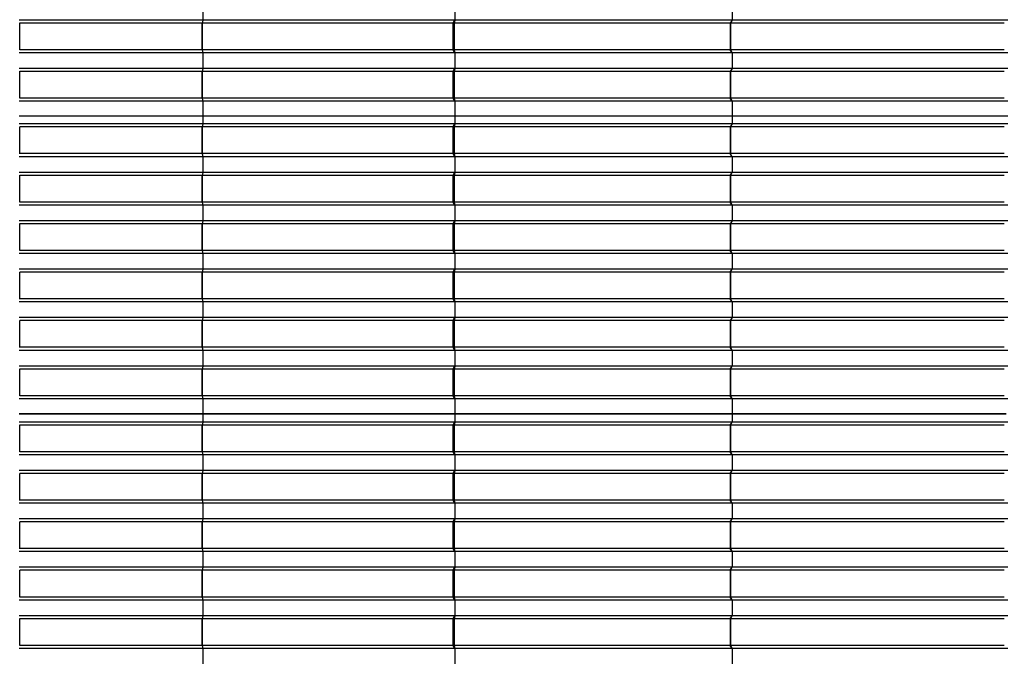
# Model space of a CAD drawing. Units: millimetres. Extents: x 2341 to 2617, y 1228 to 1411.
# Drawn here: x 2353 to 2356, y 1398 to 1400 of the extents above; entities that cross this region are included whole.
import ezdxf

# ---------------------------------------------------------------- set-up
doc = ezdxf.new("R2010")
doc.units = ezdxf.units.MM
doc.layers.add('cam_PENA_6', color=6, linetype='Continuous')

msp = doc.modelspace()

# ---------------------------------------------------------------- linework, layer by layer
at = {"layer": 'cam_PENA_6'}
for p, q in [((2353.5342, 1400.2491), (2353.5342, 1400.1945)), ((2354.4117, 1400.2491), (2354.4117, 1400.1945)), ((2355.3774, 1400.2491), (2355.3774, 1400.1945)), ((2353.5342, 1400.1945), (2352.8946, 1400.1945)), ((2352.897, 1400.184), (2352.897, 1400.1845)), ((2353.5317, 1400.184), (2352.897, 1400.184)), ((2352.897, 1400.091), (2352.897, 1400.184)), ((2353.5318, 1400.1844), (2353.5317, 1400.184)), ((2353.5317, 1400.184), (2353.5317, 1400.091)), ((2353.532, 1400.1851), (2353.5318, 1400.1844)), ((2353.5318, 1400.0906), (2353.5318, 1400.1844)), ((2353.5342, 1400.1945), (2353.532, 1400.184)), ((2353.5342, 1400.1945), (2353.532, 1400.1851)), ((2353.532, 1400.09), (2353.532, 1400.1851)), ((2353.532, 1400.184), (2353.532, 1400.091)), ((2354.4047, 1400.184), (2353.532, 1400.184)), ((2354.411, 1400.1945), (2353.5342, 1400.1945)), ((2354.4098, 1400.1925), (2354.4048, 1400.184)), ((2354.4048, 1400.184), (2354.4048, 1400.091)), ((2354.4064, 1400.184), (2354.4048, 1400.184)), ((2354.4095, 1400.184), (2354.4064, 1400.184)), ((2354.4117, 1400.1945), (2354.4095, 1400.184)), ((2354.4095, 1400.184), (2354.4095, 1400.091)), ((2355.3702, 1400.184), (2354.4095, 1400.184)), ((2354.4098, 1400.1925), (2354.411, 1400.1945)), ((2354.4098, 1400.1925), (2354.4098, 1400.1925)), ((2354.4117, 1400.1945), (2354.411, 1400.1945)), ((2355.3774, 1400.1945), (2354.4117, 1400.1945)), ((2355.3774, 1400.1945), (2355.3702, 1400.184)), ((2355.3702, 1400.184), (2355.3702, 1400.091)), ((2355.3712, 1400.184), (2355.3774, 1400.1945)), ((2355.3712, 1400.184), (2355.3712, 1400.091)), ((2356.3246, 1400.184), (2355.3712, 1400.184)), ((2356.3365, 1400.1945), (2355.3774, 1400.1945)), ((2353.5342, 1400.0805), (2352.8946, 1400.0805)), ((2353.5317, 1400.091), (2352.897, 1400.091)), ((2352.897, 1400.0905), (2352.897, 1400.091)), ((2353.5317, 1400.091), (2353.5318, 1400.0906)), ((2353.5318, 1400.0906), (2353.532, 1400.09)), ((2353.532, 1400.091), (2353.5342, 1400.0805)), ((2354.4047, 1400.091), (2353.532, 1400.091)), ((2353.532, 1400.09), (2353.5342, 1400.0805)), ((2353.5342, 1400.0805), (2353.5342, 1400.026)), ((2354.411, 1400.0805), (2353.5342, 1400.0805)), ((2354.4064, 1400.091), (2354.4048, 1400.091)), ((2354.4048, 1400.091), (2354.4098, 1400.0825)), ((2354.4095, 1400.091), (2354.4064, 1400.091)), ((2354.4095, 1400.091), (2354.4117, 1400.0805)), ((2355.3702, 1400.091), (2354.4095, 1400.091)), ((2354.411, 1400.0805), (2354.4098, 1400.0825)), ((2354.4117, 1400.0805), (2354.411, 1400.0805)), ((2354.4117, 1400.0805), (2354.4117, 1400.026)), ((2355.3774, 1400.0805), (2354.4117, 1400.0805)), ((2355.3774, 1400.0805), (2355.3702, 1400.091)), ((2355.3712, 1400.091), (2355.3774, 1400.0805)), ((2356.3246, 1400.091), (2355.3712, 1400.091)), ((2355.3774, 1400.0805), (2355.3774, 1400.026)), ((2356.3365, 1400.0805), (2355.3774, 1400.0805)), ((2353.5342, 1400.026), (2352.8946, 1400.026)), ((2352.897, 1400.0154), (2352.897, 1400.016)), ((2353.5317, 1400.0154), (2352.897, 1400.0154)), ((2352.897, 1399.9225), (2352.897, 1400.0154)), ((2353.5318, 1400.0159), (2353.5317, 1400.0154)), ((2353.5317, 1400.0154), (2353.5317, 1399.9225)), ((2353.532, 1400.0165), (2353.5318, 1400.0159)), ((2353.5318, 1399.922), (2353.5318, 1400.0159)), ((2353.5342, 1400.026), (2353.532, 1400.0154)), ((2353.5342, 1400.026), (2353.532, 1400.0165)), ((2353.532, 1399.9214), (2353.532, 1400.0165)), ((2353.532, 1400.0154), (2353.532, 1399.9225)), ((2354.4047, 1400.0154), (2353.532, 1400.0154)), ((2354.411, 1400.026), (2353.5342, 1400.026)), ((2354.4098, 1400.0239), (2354.4048, 1400.0154)), ((2354.4048, 1400.0154), (2354.4048, 1399.9225)), ((2354.4064, 1400.0154), (2354.4048, 1400.0154)), ((2354.4095, 1400.0154), (2354.4064, 1400.0154)), ((2354.4117, 1400.026), (2354.4095, 1400.0154)), ((2354.4095, 1400.0154), (2354.4095, 1399.9225)), ((2355.3702, 1400.0154), (2354.4095, 1400.0154)), ((2354.4098, 1400.024), (2354.411, 1400.026)), ((2354.4098, 1400.0239), (2354.4098, 1400.024)), ((2354.4117, 1400.026), (2354.411, 1400.026)), ((2355.3774, 1400.026), (2354.4117, 1400.026)), ((2355.3774, 1400.026), (2355.3702, 1400.0154)), ((2355.3702, 1400.0154), (2355.3702, 1399.9225)), ((2355.3712, 1400.0154), (2355.3774, 1400.026)), ((2355.3712, 1400.0154), (2355.3712, 1399.9225)), ((2356.3246, 1400.0154), (2355.3712, 1400.0154)), ((2356.3365, 1400.026), (2355.3774, 1400.026)), ((2353.5342, 1399.912), (2352.8946, 1399.912)), ((2353.5317, 1399.9225), (2352.897, 1399.9225)), ((2352.897, 1399.922), (2352.897, 1399.9225)), ((2353.5317, 1399.9225), (2353.5318, 1399.922)), ((2353.5318, 1399.922), (2353.532, 1399.9214)), ((2353.532, 1399.9225), (2353.5342, 1399.912)), ((2354.4047, 1399.9225), (2353.532, 1399.9225)), ((2353.532, 1399.9214), (2353.5342, 1399.912)), ((2353.5342, 1399.912), (2353.5342, 1399.8601)), ((2354.411, 1399.912), (2353.5342, 1399.912)), ((2354.4064, 1399.9225), (2354.4048, 1399.9225)), ((2354.4048, 1399.9225), (2354.4098, 1399.914)), ((2354.4095, 1399.9225), (2354.4064, 1399.9225)), ((2354.4095, 1399.9225), (2354.4117, 1399.912)), ((2355.3702, 1399.9225), (2354.4095, 1399.9225)), ((2354.4098, 1399.914), (2354.411, 1399.912)), ((2354.4117, 1399.912), (2354.411, 1399.912)), ((2354.4117, 1399.912), (2354.4117, 1399.8601)), ((2355.3774, 1399.912), (2354.4117, 1399.912)), ((2355.3774, 1399.912), (2355.3702, 1399.9225)), ((2355.3712, 1399.9225), (2355.3774, 1399.912)), ((2356.3246, 1399.9225), (2355.3712, 1399.9225)), ((2355.3774, 1399.912), (2355.3774, 1399.8601)), ((2356.3365, 1399.912), (2355.3774, 1399.912)), ((2353.5342, 1399.8601), (2352.8945, 1399.8601)), ((2353.5342, 1399.8601), (2353.5342, 1399.8329)), ((2354.4117, 1399.8601), (2353.5342, 1399.8601)), ((2355.3774, 1399.8601), (2354.4117, 1399.8601)), ((2354.4117, 1399.8601), (2354.4117, 1399.8329)), ((2355.3774, 1399.8601), (2355.3774, 1399.8329)), ((2356.3365, 1399.8601), (2355.3774, 1399.8601)), ((2353.5342, 1399.8329), (2352.8946, 1399.8329)), ((2352.897, 1399.8223), (2352.897, 1399.8228)), ((2353.5318, 1399.8228), (2353.5317, 1399.8223)), ((2353.532, 1399.8234), (2353.5318, 1399.8228)), ((2353.5318, 1399.7289), (2353.5318, 1399.8228)), ((2353.5342, 1399.8329), (2353.532, 1399.8223)), ((2353.5342, 1399.8329), (2353.532, 1399.8234)), ((2353.532, 1399.7283), (2353.532, 1399.8234)), ((2354.411, 1399.8328), (2353.5342, 1399.8329)), ((2354.4098, 1399.8308), (2354.4048, 1399.8223)), ((2354.4117, 1399.8329), (2354.4095, 1399.8223)), ((2354.4098, 1399.8308), (2354.411, 1399.8328)), ((2354.4098, 1399.8308), (2354.4098, 1399.8308)), ((2354.4117, 1399.8329), (2354.411, 1399.8328)), ((2355.3774, 1399.8329), (2354.4117, 1399.8329)), ((2355.3774, 1399.8329), (2355.3702, 1399.8223)), ((2355.3712, 1399.8223), (2355.3774, 1399.8329)), ((2356.3365, 1399.8329), (2355.3774, 1399.8329)), ((2353.5317, 1399.8223), (2352.897, 1399.8223)), ((2352.897, 1399.7294), (2352.897, 1399.8223)), ((2353.5317, 1399.8223), (2353.5317, 1399.7294)), ((2353.532, 1399.8223), (2353.532, 1399.7294)), ((2354.4047, 1399.8223), (2353.532, 1399.8223)), ((2354.4048, 1399.8223), (2354.4048, 1399.7294)), ((2354.4064, 1399.8223), (2354.4048, 1399.8223)), ((2354.4095, 1399.8223), (2354.4064, 1399.8223)), ((2355.3702, 1399.8223), (2354.4095, 1399.8223)), ((2354.4095, 1399.8223), (2354.4095, 1399.7294)), ((2355.3702, 1399.8223), (2355.3702, 1399.7294)), ((2355.3712, 1399.8223), (2355.3712, 1399.7294)), ((2356.3246, 1399.8223), (2355.3712, 1399.8223)), ((2353.5317, 1399.7294), (2352.897, 1399.7294)), ((2352.897, 1399.7288), (2352.897, 1399.7294)), ((2353.5317, 1399.7294), (2353.5318, 1399.7289)), ((2353.5318, 1399.7289), (2353.532, 1399.7283)), ((2353.532, 1399.7294), (2353.5342, 1399.7188)), ((2354.4047, 1399.7294), (2353.532, 1399.7294)), ((2353.532, 1399.7283), (2353.5342, 1399.7188)), ((2354.4064, 1399.7294), (2354.4048, 1399.7294)), ((2354.4048, 1399.7294), (2354.4098, 1399.7209)), ((2354.4095, 1399.7294), (2354.4064, 1399.7294)), ((2355.3702, 1399.7294), (2354.4095, 1399.7294)), ((2354.4095, 1399.7294), (2354.4117, 1399.7188)), ((2354.4098, 1399.7209), (2354.411, 1399.7188)), ((2355.3774, 1399.7188), (2355.3702, 1399.7294)), ((2355.3774, 1399.7188), (2355.3712, 1399.7294)), ((2356.3246, 1399.7294), (2355.3712, 1399.7294)), ((2353.5342, 1399.7188), (2352.8946, 1399.7188)), ((2353.5342, 1399.7188), (2353.5342, 1399.6643)), ((2354.411, 1399.7188), (2353.5342, 1399.7188)), ((2354.4117, 1399.7188), (2354.411, 1399.7188)), ((2355.3774, 1399.7188), (2354.4117, 1399.7188)), ((2354.4117, 1399.7188), (2354.4117, 1399.6643)), ((2355.3774, 1399.7188), (2355.3774, 1399.6643)), ((2356.3365, 1399.7188), (2355.3774, 1399.7188)), ((2353.5342, 1399.6643), (2352.8946, 1399.6643)), ((2352.897, 1399.6538), (2352.897, 1399.6543)), ((2353.5317, 1399.6538), (2352.897, 1399.6538)), ((2352.897, 1399.5608), (2352.897, 1399.6538)), ((2353.5318, 1399.6542), (2353.5317, 1399.6538)), ((2353.5317, 1399.6538), (2353.5317, 1399.5608)), ((2353.532, 1399.6549), (2353.5318, 1399.6542)), ((2353.5318, 1399.5604), (2353.5318, 1399.6542)), ((2353.5342, 1399.6643), (2353.532, 1399.6538)), ((2353.5342, 1399.6643), (2353.532, 1399.6549)), ((2353.532, 1399.5597), (2353.532, 1399.6549)), ((2353.532, 1399.6538), (2353.532, 1399.5608)), ((2354.4047, 1399.6538), (2353.532, 1399.6538)), ((2354.411, 1399.6643), (2353.5342, 1399.6643)), ((2354.4098, 1399.6622), (2354.4048, 1399.6538)), ((2354.4048, 1399.6538), (2354.4048, 1399.5608)), ((2354.4064, 1399.6538), (2354.4048, 1399.6538)), ((2354.4095, 1399.6538), (2354.4064, 1399.6538)), ((2354.4117, 1399.6643), (2354.4095, 1399.6538)), ((2355.3702, 1399.6538), (2354.4095, 1399.6538)), ((2354.4095, 1399.6538), (2354.4095, 1399.5608)), ((2354.4098, 1399.6623), (2354.411, 1399.6643)), ((2354.4098, 1399.6622), (2354.4098, 1399.6623)), ((2354.4117, 1399.6643), (2354.411, 1399.6643)), ((2355.3774, 1399.6643), (2354.4117, 1399.6643)), ((2355.3702, 1399.6538), (2355.3774, 1399.6643)), ((2355.3702, 1399.6538), (2355.3702, 1399.5608)), ((2355.3712, 1399.6538), (2355.3774, 1399.6643)), ((2355.3712, 1399.6538), (2355.3712, 1399.5608)), ((2356.3246, 1399.6538), (2355.3712, 1399.6538)), ((2356.3365, 1399.6643), (2355.3774, 1399.6643)), ((2353.5342, 1399.5503), (2352.8946, 1399.5503)), ((2353.5317, 1399.5608), (2352.897, 1399.5608)), ((2352.897, 1399.5603), (2352.897, 1399.5608)), ((2353.5317, 1399.5608), (2353.5318, 1399.5604)), ((2353.5318, 1399.5604), (2353.532, 1399.5597)), ((2353.532, 1399.5608), (2353.5342, 1399.5503)), ((2354.4047, 1399.5608), (2353.532, 1399.5608)), ((2353.532, 1399.5597), (2353.5342, 1399.5503)), ((2353.5342, 1399.5503), (2353.5342, 1399.4958)), ((2354.411, 1399.5503), (2353.5342, 1399.5503)), ((2354.4064, 1399.5608), (2354.4048, 1399.5608)), ((2354.4048, 1399.5608), (2354.4098, 1399.5523)), ((2354.4095, 1399.5608), (2354.4064, 1399.5608)), ((2355.3702, 1399.5608), (2354.4095, 1399.5608)), ((2354.4095, 1399.5608), (2354.4117, 1399.5503)), ((2354.4098, 1399.5523), (2354.411, 1399.5503)), ((2354.4117, 1399.5503), (2354.411, 1399.5503)), ((2355.3774, 1399.5503), (2354.4117, 1399.5503)), ((2354.4117, 1399.5503), (2354.4117, 1399.4958)), ((2355.3774, 1399.5503), (2355.3702, 1399.5608)), ((2355.3712, 1399.5608), (2355.3774, 1399.5503)), ((2356.3246, 1399.5608), (2355.3712, 1399.5608)), ((2355.3774, 1399.5503), (2355.3774, 1399.4958)), ((2356.3365, 1399.5503), (2355.3774, 1399.5503)), ((2353.5342, 1399.4958), (2352.8946, 1399.4958)), ((2352.897, 1399.4852), (2352.897, 1399.4857)), ((2353.5317, 1399.4852), (2352.897, 1399.4852)), ((2352.897, 1399.3923), (2352.897, 1399.4852)), ((2353.5318, 1399.4857), (2353.5317, 1399.4852)), ((2353.5317, 1399.4852), (2353.5317, 1399.3923)), ((2353.532, 1399.4863), (2353.5318, 1399.4857)), ((2353.5318, 1399.3918), (2353.5318, 1399.4857)), ((2353.5342, 1399.4958), (2353.532, 1399.4852)), ((2353.5342, 1399.4958), (2353.532, 1399.4863)), ((2353.532, 1399.3912), (2353.532, 1399.4863)), ((2353.532, 1399.4852), (2353.532, 1399.3923)), ((2354.4047, 1399.4852), (2353.532, 1399.4852)), ((2354.411, 1399.4957), (2353.5342, 1399.4958)), ((2354.4098, 1399.4937), (2354.4048, 1399.4852)), ((2354.4048, 1399.4852), (2354.4048, 1399.3923)), ((2354.4064, 1399.4852), (2354.4048, 1399.4852)), ((2354.4095, 1399.4852), (2354.4064, 1399.4852)), ((2354.4117, 1399.4958), (2354.4095, 1399.4852)), ((2355.3702, 1399.4852), (2354.4095, 1399.4852)), ((2354.4095, 1399.4852), (2354.4095, 1399.3923)), ((2354.4098, 1399.4937), (2354.411, 1399.4957)), ((2354.4098, 1399.4937), (2354.4098, 1399.4937)), ((2354.4117, 1399.4958), (2354.411, 1399.4957)), ((2355.3774, 1399.4958), (2354.4117, 1399.4958)), ((2355.3774, 1399.4958), (2355.3702, 1399.4852)), ((2355.3702, 1399.4852), (2355.3702, 1399.3923)), ((2355.3712, 1399.4852), (2355.3774, 1399.4958)), ((2355.3712, 1399.4852), (2355.3712, 1399.3923)), ((2356.3246, 1399.4852), (2355.3712, 1399.4852)), ((2356.3365, 1399.4958), (2355.3774, 1399.4958)), ((2353.5342, 1399.3817), (2352.8946, 1399.3817)), ((2353.5317, 1399.3923), (2352.897, 1399.3923)), ((2352.897, 1399.3918), (2352.897, 1399.3923)), ((2353.5317, 1399.3923), (2353.5318, 1399.3918)), ((2353.5318, 1399.3918), (2353.532, 1399.3912)), ((2353.532, 1399.3923), (2353.5342, 1399.3817)), ((2354.4047, 1399.3923), (2353.532, 1399.3923)), ((2353.532, 1399.3912), (2353.5342, 1399.3817)), ((2353.5342, 1399.3817), (2353.5342, 1399.3272)), ((2354.411, 1399.3817), (2353.5342, 1399.3817)), ((2354.4064, 1399.3923), (2354.4048, 1399.3923)), ((2354.4048, 1399.3923), (2354.4098, 1399.3838)), ((2354.4095, 1399.3923), (2354.4064, 1399.3923)), ((2355.3702, 1399.3923), (2354.4095, 1399.3923)), ((2354.4095, 1399.3923), (2354.4117, 1399.3817)), ((2354.411, 1399.3817), (2354.4098, 1399.3838)), ((2354.4117, 1399.3817), (2354.411, 1399.3817)), ((2355.3774, 1399.3817), (2354.4117, 1399.3817)), ((2354.4117, 1399.3817), (2354.4117, 1399.3272)), ((2355.3774, 1399.3817), (2355.3702, 1399.3923)), ((2355.3712, 1399.3923), (2355.3774, 1399.3817)), ((2356.3246, 1399.3923), (2355.3712, 1399.3923)), ((2355.3774, 1399.3817), (2355.3774, 1399.3272)), ((2356.3365, 1399.3817), (2355.3774, 1399.3817)), ((2353.5342, 1399.3272), (2352.8946, 1399.3272)), ((2352.897, 1399.3167), (2352.897, 1399.3172)), ((2353.5317, 1399.3167), (2352.897, 1399.3167)), ((2352.897, 1399.2237), (2352.897, 1399.3167)), ((2353.5318, 1399.3171), (2353.5317, 1399.3167)), ((2353.5317, 1399.3167), (2353.5317, 1399.2237)), ((2353.532, 1399.3178), (2353.5318, 1399.3171)), ((2353.5318, 1399.2233), (2353.5318, 1399.3171)), ((2353.5342, 1399.3272), (2353.532, 1399.3167)), ((2353.5342, 1399.3272), (2353.532, 1399.3178)), ((2353.532, 1399.2226), (2353.532, 1399.3178)), ((2353.532, 1399.3167), (2353.532, 1399.2237)), ((2354.4047, 1399.3167), (2353.532, 1399.3167)), ((2354.411, 1399.3272), (2353.5342, 1399.3272)), ((2354.4098, 1399.3251), (2354.4048, 1399.3167)), ((2354.4048, 1399.3167), (2354.4048, 1399.2237)), ((2354.4064, 1399.3167), (2354.4048, 1399.3167)), ((2354.4095, 1399.3167), (2354.4064, 1399.3167)), ((2354.4117, 1399.3272), (2354.4095, 1399.3167)), ((2355.3702, 1399.3167), (2354.4095, 1399.3167)), ((2354.4095, 1399.3167), (2354.4095, 1399.2237)), ((2354.4098, 1399.3252), (2354.411, 1399.3272)), ((2354.4098, 1399.3251), (2354.4098, 1399.3252)), ((2354.4117, 1399.3272), (2354.411, 1399.3272)), ((2355.3774, 1399.3272), (2354.4117, 1399.3272)), ((2355.3702, 1399.3167), (2355.3774, 1399.3272)), ((2355.3702, 1399.3167), (2355.3702, 1399.2237)), ((2355.3712, 1399.3167), (2355.3774, 1399.3272)), ((2355.3712, 1399.3167), (2355.3712, 1399.2237)), ((2356.3246, 1399.3167), (2355.3712, 1399.3167)), ((2356.3365, 1399.3272), (2355.3774, 1399.3272)), ((2353.5342, 1399.2132), (2352.8946, 1399.2132)), ((2353.5317, 1399.2237), (2352.897, 1399.2237)), ((2352.897, 1399.2232), (2352.897, 1399.2237)), ((2353.5317, 1399.2237), (2353.5318, 1399.2233)), ((2353.5318, 1399.2233), (2353.532, 1399.2226)), ((2353.532, 1399.2237), (2353.5342, 1399.2132)), ((2354.4047, 1399.2237), (2353.532, 1399.2237)), ((2353.532, 1399.2226), (2353.5342, 1399.2132)), ((2353.5342, 1399.2132), (2353.5342, 1399.1587)), ((2354.411, 1399.2132), (2353.5342, 1399.2132)), ((2354.4064, 1399.2237), (2354.4048, 1399.2237)), ((2354.4048, 1399.2237), (2354.4098, 1399.2152)), ((2354.4095, 1399.2237), (2354.4064, 1399.2237)), ((2355.3702, 1399.2237), (2354.4095, 1399.2237)), ((2354.4095, 1399.2237), (2354.4117, 1399.2132)), ((2354.411, 1399.2132), (2354.4098, 1399.2152)), ((2354.4117, 1399.2132), (2354.411, 1399.2132)), ((2355.3774, 1399.2132), (2354.4117, 1399.2132)), ((2354.4117, 1399.2132), (2354.4117, 1399.1587)), ((2355.3774, 1399.2132), (2355.3702, 1399.2237)), ((2355.3774, 1399.2132), (2355.3712, 1399.2237)), ((2356.3246, 1399.2237), (2355.3712, 1399.2237)), ((2355.3774, 1399.2132), (2355.3774, 1399.1587)), ((2356.3365, 1399.2132), (2355.3774, 1399.2132)), ((2353.5342, 1399.1587), (2352.8946, 1399.1587)), ((2352.897, 1399.1481), (2352.897, 1399.1486)), ((2353.5317, 1399.1481), (2352.897, 1399.1481)), ((2352.897, 1399.0552), (2352.897, 1399.1481)), ((2353.5318, 1399.1486), (2353.5317, 1399.1481)), ((2353.5317, 1399.1481), (2353.5317, 1399.0552)), ((2353.532, 1399.1492), (2353.5318, 1399.1486)), ((2353.5318, 1399.0547), (2353.5318, 1399.1486)), ((2353.5342, 1399.1587), (2353.532, 1399.1481)), ((2353.5342, 1399.1587), (2353.532, 1399.1492)), ((2353.532, 1399.0541), (2353.532, 1399.1492)), ((2353.532, 1399.1481), (2353.532, 1399.0552)), ((2354.4047, 1399.1481), (2353.532, 1399.1481)), ((2354.411, 1399.1586), (2353.5342, 1399.1587)), ((2354.4098, 1399.1566), (2354.4048, 1399.1481)), ((2354.4048, 1399.1481), (2354.4048, 1399.0552)), ((2354.4064, 1399.1481), (2354.4048, 1399.1481)), ((2354.4095, 1399.1481), (2354.4064, 1399.1481)), ((2354.4117, 1399.1587), (2354.4095, 1399.1481)), ((2355.3702, 1399.1481), (2354.4095, 1399.1481)), ((2354.4095, 1399.1481), (2354.4095, 1399.0552)), ((2354.4098, 1399.1566), (2354.411, 1399.1586)), ((2354.4098, 1399.1566), (2354.4098, 1399.1566)), ((2354.4117, 1399.1587), (2354.411, 1399.1586)), ((2355.3774, 1399.1587), (2354.4117, 1399.1587)), ((2355.3774, 1399.1587), (2355.3702, 1399.1481)), ((2355.3702, 1399.1481), (2355.3702, 1399.0552)), ((2355.3712, 1399.1481), (2355.3774, 1399.1587)), ((2355.3712, 1399.1481), (2355.3712, 1399.0552)), ((2356.3246, 1399.1481), (2355.3712, 1399.1481)), ((2356.3365, 1399.1587), (2355.3774, 1399.1587)), ((2353.5342, 1399.0446), (2352.8946, 1399.0446)), ((2353.5317, 1399.0552), (2352.897, 1399.0552)), ((2352.897, 1399.0547), (2352.897, 1399.0552)), ((2353.5317, 1399.0552), (2353.5318, 1399.0547)), ((2353.5318, 1399.0547), (2353.532, 1399.0541)), ((2353.532, 1399.0552), (2353.5342, 1399.0446)), ((2354.4047, 1399.0552), (2353.532, 1399.0552)), ((2353.532, 1399.0541), (2353.5342, 1399.0446)), ((2353.5342, 1399.0446), (2353.5342, 1398.9901)), ((2354.411, 1399.0446), (2353.5342, 1399.0446)), ((2354.4064, 1399.0552), (2354.4048, 1399.0552)), ((2354.4048, 1399.0552), (2354.4098, 1399.0467)), ((2354.4095, 1399.0552), (2354.4064, 1399.0552)), ((2355.3702, 1399.0552), (2354.4095, 1399.0552)), ((2354.4095, 1399.0552), (2354.4117, 1399.0446)), ((2354.411, 1399.0446), (2354.4098, 1399.0467)), ((2354.4117, 1399.0446), (2354.411, 1399.0446)), ((2355.3774, 1399.0446), (2354.4117, 1399.0446)), ((2354.4117, 1399.0446), (2354.4117, 1398.9901)), ((2355.3774, 1399.0446), (2355.3702, 1399.0552)), ((2355.3712, 1399.0552), (2355.3774, 1399.0446)), ((2356.3246, 1399.0552), (2355.3712, 1399.0552)), ((2355.3774, 1399.0446), (2355.3774, 1398.9901)), ((2356.3365, 1399.0446), (2355.3774, 1399.0446)), ((2353.5342, 1398.9901), (2352.8946, 1398.9901)), ((2352.897, 1398.9796), (2352.897, 1398.9801)), ((2353.5317, 1398.9796), (2352.897, 1398.9796)), ((2352.897, 1398.8866), (2352.897, 1398.9796)), ((2353.5318, 1398.98), (2353.5317, 1398.9796)), ((2353.5317, 1398.9796), (2353.5317, 1398.8866)), ((2353.532, 1398.9807), (2353.5318, 1398.98)), ((2353.5318, 1398.8862), (2353.5318, 1398.98)), ((2353.5342, 1398.9901), (2353.532, 1398.9796)), ((2353.5342, 1398.9901), (2353.532, 1398.9807)), ((2353.532, 1398.8855), (2353.532, 1398.9807)), ((2353.532, 1398.9796), (2353.532, 1398.8866)), ((2354.4047, 1398.9796), (2353.532, 1398.9796)), ((2354.411, 1398.9901), (2353.5342, 1398.9901)), ((2354.4098, 1398.988), (2354.4048, 1398.9796)), ((2354.4048, 1398.9796), (2354.4048, 1398.8866)), ((2354.4064, 1398.9796), (2354.4048, 1398.9796)), ((2354.4095, 1398.9796), (2354.4064, 1398.9796)), ((2354.4117, 1398.9901), (2354.4095, 1398.9796)), ((2355.3702, 1398.9796), (2354.4095, 1398.9796)), ((2354.4095, 1398.9796), (2354.4095, 1398.8866)), ((2354.4098, 1398.9881), (2354.411, 1398.9901)), ((2354.4098, 1398.988), (2354.4098, 1398.9881)), ((2354.4117, 1398.9901), (2354.411, 1398.9901)), ((2355.3774, 1398.9901), (2354.4117, 1398.9901)), ((2355.3702, 1398.9796), (2355.3774, 1398.9901)), ((2355.3702, 1398.9796), (2355.3702, 1398.8866)), ((2355.3712, 1398.9796), (2355.3774, 1398.9901)), ((2355.3712, 1398.9796), (2355.3712, 1398.8866)), ((2356.3246, 1398.9796), (2355.3712, 1398.9796)), ((2356.3365, 1398.9901), (2355.3774, 1398.9901)), ((2353.5342, 1398.8761), (2352.8946, 1398.8761)), ((2353.5317, 1398.8866), (2352.897, 1398.8866)), ((2352.897, 1398.8861), (2352.897, 1398.8866)), ((2353.5317, 1398.8866), (2353.5318, 1398.8862)), ((2353.5318, 1398.8862), (2353.532, 1398.8855)), ((2353.532, 1398.8866), (2353.5342, 1398.8761)), ((2354.4047, 1398.8866), (2353.532, 1398.8866)), ((2353.532, 1398.8855), (2353.5342, 1398.8761)), ((2353.5342, 1398.8761), (2353.5342, 1398.8242)), ((2354.411, 1398.8761), (2353.5342, 1398.8761)), ((2354.4064, 1398.8866), (2354.4048, 1398.8866)), ((2354.4048, 1398.8866), (2354.4098, 1398.8781)), ((2354.4095, 1398.8866), (2354.4064, 1398.8866)), ((2355.3702, 1398.8866), (2354.4095, 1398.8866)), ((2354.4095, 1398.8866), (2354.4117, 1398.8761)), ((2354.411, 1398.8761), (2354.4098, 1398.8781)), ((2354.4117, 1398.8761), (2354.411, 1398.8761)), ((2355.3774, 1398.8761), (2354.4117, 1398.8761)), ((2354.4117, 1398.8761), (2354.4117, 1398.8242)), ((2355.3774, 1398.8761), (2355.3702, 1398.8866)), ((2355.3712, 1398.8866), (2355.3774, 1398.8761)), ((2356.3246, 1398.8866), (2355.3712, 1398.8866)), ((2355.3774, 1398.8761), (2355.3774, 1398.8242)), ((2356.3365, 1398.8761), (2355.3774, 1398.8761)), ((2352.9007, 1398.8242), (2352.8945, 1398.8242)), ((2352.9007, 1398.8223), (2352.8945, 1398.8223)), ((2353.5342, 1398.795), (2352.8946, 1398.795)), ((2352.9007, 1398.8242), (2352.9007, 1398.8223)), ((2352.909, 1398.8242), (2352.9007, 1398.8242)), ((2352.909, 1398.8223), (2352.9007, 1398.8223)), ((2352.909, 1398.8223), (2352.909, 1398.8242)), ((2353.5274, 1398.8242), (2352.909, 1398.8242)), ((2353.5274, 1398.8223), (2352.909, 1398.8223)), ((2353.5274, 1398.8223), (2353.5274, 1398.8242)), ((2353.532, 1398.8242), (2353.5274, 1398.8242)), ((2353.532, 1398.8223), (2353.5274, 1398.8223)), ((2353.532, 1398.8223), (2353.532, 1398.8242)), ((2353.5342, 1398.8242), (2353.532, 1398.8242)), ((2353.5342, 1398.8223), (2353.532, 1398.8223)), ((2353.5342, 1398.795), (2353.532, 1398.7845)), ((2353.5342, 1398.795), (2353.532, 1398.7856)), ((2353.5403, 1398.8242), (2353.5342, 1398.8242)), ((2353.5342, 1398.8223), (2353.5342, 1398.795)), ((2353.5403, 1398.8223), (2353.5342, 1398.8223)), ((2354.411, 1398.795), (2353.5342, 1398.795)), ((2353.5403, 1398.8242), (2353.5403, 1398.8223)), ((2353.5735, 1398.8242), (2353.5403, 1398.8242)), ((2353.5735, 1398.8223), (2353.5403, 1398.8223)), ((2353.5735, 1398.8223), (2353.5735, 1398.8242)), ((2354.3985, 1398.8242), (2353.5735, 1398.8242)), ((2354.3985, 1398.8223), (2353.5735, 1398.8223)), ((2354.3985, 1398.8223), (2354.3985, 1398.8242)), ((2354.4031, 1398.8242), (2354.3985, 1398.8242)), ((2354.4031, 1398.8223), (2354.3985, 1398.8223)), ((2354.4031, 1398.8223), (2354.4031, 1398.8242)), ((2354.4114, 1398.8242), (2354.4031, 1398.8242)), ((2354.4114, 1398.8223), (2354.4031, 1398.8223)), ((2354.4117, 1398.795), (2354.4095, 1398.7845)), ((2354.4098, 1398.793), (2354.411, 1398.795)), ((2354.4117, 1398.795), (2354.411, 1398.795)), ((2354.4114, 1398.8242), (2354.4114, 1398.8223)), ((2354.4117, 1398.8242), (2354.4114, 1398.8242)), ((2354.4114, 1398.8223), (2354.4117, 1398.8223)), ((2354.4446, 1398.8242), (2354.4117, 1398.8242)), ((2354.4117, 1398.8223), (2354.4117, 1398.795)), ((2354.4446, 1398.8223), (2354.4117, 1398.8223)), ((2355.3774, 1398.795), (2354.4117, 1398.795)), ((2354.4446, 1398.8223), (2354.4446, 1398.8242)), ((2355.3542, 1398.8242), (2354.4446, 1398.8242)), ((2355.3542, 1398.8223), (2354.4446, 1398.8223)), ((2355.3542, 1398.8223), (2355.3542, 1398.8242)), ((2355.3687, 1398.8242), (2355.3542, 1398.8242)), ((2355.3687, 1398.8223), (2355.3542, 1398.8223)), ((2355.3687, 1398.8223), (2355.3687, 1398.8242)), ((2355.3768, 1398.8242), (2355.3687, 1398.8242)), ((2355.3768, 1398.8223), (2355.3687, 1398.8223)), ((2355.3702, 1398.7845), (2355.3774, 1398.795)), ((2355.3712, 1398.7845), (2355.3774, 1398.795)), ((2355.3768, 1398.8242), (2355.3768, 1398.8223)), ((2355.3774, 1398.8242), (2355.3768, 1398.8242)), ((2355.3768, 1398.8223), (2355.3774, 1398.8223)), ((2355.4093, 1398.8242), (2355.3774, 1398.8242)), ((2355.3774, 1398.8223), (2355.3774, 1398.795)), ((2355.4093, 1398.8223), (2355.3774, 1398.8223)), ((2356.3365, 1398.795), (2355.3774, 1398.795)), ((2355.4093, 1398.8223), (2355.4093, 1398.8242)), ((2356.297, 1398.8242), (2355.4093, 1398.8242)), ((2356.297, 1398.8223), (2355.4093, 1398.8223)), ((2356.297, 1398.8223), (2356.297, 1398.8242)), ((2356.323, 1398.8242), (2356.297, 1398.8242)), ((2356.323, 1398.8223), (2356.297, 1398.8223)), ((2356.323, 1398.8223), (2356.323, 1398.8242)), ((2356.3307, 1398.8242), (2356.323, 1398.8242)), ((2356.3307, 1398.8223), (2356.323, 1398.8223)), ((2352.897, 1398.7845), (2352.897, 1398.785)), ((2353.5317, 1398.7845), (2352.897, 1398.7845)), ((2352.897, 1398.6916), (2352.897, 1398.7845)), ((2353.5318, 1398.785), (2353.5317, 1398.7845)), ((2353.5317, 1398.7845), (2353.5317, 1398.6916)), ((2353.532, 1398.7856), (2353.5318, 1398.785)), ((2353.5318, 1398.6911), (2353.5318, 1398.785)), ((2353.532, 1398.6905), (2353.532, 1398.7856)), ((2353.532, 1398.7845), (2353.532, 1398.6916)), ((2354.4047, 1398.7845), (2353.532, 1398.7845)), ((2354.4098, 1398.793), (2354.4048, 1398.7845)), ((2354.4048, 1398.7845), (2354.4048, 1398.6916)), ((2354.4064, 1398.7845), (2354.4048, 1398.7845)), ((2354.4095, 1398.7845), (2354.4064, 1398.7845)), ((2354.4095, 1398.7845), (2354.4095, 1398.6916)), ((2355.3702, 1398.7845), (2354.4095, 1398.7845)), ((2354.4098, 1398.793), (2354.4098, 1398.793)), ((2355.3702, 1398.7845), (2355.3702, 1398.6915)), ((2355.3712, 1398.7845), (2355.3712, 1398.6916)), ((2356.3246, 1398.7845), (2355.3712, 1398.7845)), ((2353.5317, 1398.6916), (2352.897, 1398.6916)), ((2352.897, 1398.691), (2352.897, 1398.6916)), ((2353.5317, 1398.6916), (2353.5318, 1398.6911)), ((2353.532, 1398.6916), (2353.5342, 1398.681)), ((2354.4047, 1398.6916), (2353.532, 1398.6916)), ((2354.4064, 1398.6916), (2354.4048, 1398.6916)), ((2354.4048, 1398.6916), (2354.4098, 1398.683)), ((2354.4095, 1398.6916), (2354.4064, 1398.6916)), ((2354.4095, 1398.6916), (2354.4117, 1398.681)), ((2355.3702, 1398.6915), (2354.4095, 1398.6916)), ((2355.3774, 1398.681), (2355.3702, 1398.6915)), ((2355.3712, 1398.6916), (2355.3774, 1398.681)), ((2356.3246, 1398.6916), (2355.3712, 1398.6916)), ((2353.5342, 1398.681), (2352.8946, 1398.681)), ((2353.5318, 1398.6911), (2353.532, 1398.6905)), ((2353.532, 1398.6905), (2353.5342, 1398.681)), ((2353.5342, 1398.681), (2353.5342, 1398.6265)), ((2354.411, 1398.681), (2353.5342, 1398.681)), ((2354.4098, 1398.683), (2354.411, 1398.681)), ((2354.4117, 1398.681), (2354.411, 1398.681)), ((2354.4117, 1398.681), (2354.4117, 1398.6265)), ((2355.3774, 1398.681), (2354.4117, 1398.681)), ((2355.3774, 1398.681), (2355.3774, 1398.6265)), ((2356.3365, 1398.681), (2355.3774, 1398.681)), ((2353.5342, 1398.6265), (2352.8946, 1398.6265)), ((2353.5342, 1398.6265), (2353.532, 1398.616)), ((2353.5342, 1398.6265), (2353.532, 1398.617)), ((2354.411, 1398.6265), (2353.5342, 1398.6265)), ((2354.4098, 1398.6244), (2354.4048, 1398.616)), ((2354.4117, 1398.6265), (2354.4095, 1398.616)), ((2354.4098, 1398.6245), (2354.411, 1398.6265)), ((2354.4098, 1398.6244), (2354.4098, 1398.6245)), ((2354.4117, 1398.6265), (2354.411, 1398.6265)), ((2355.3774, 1398.6265), (2354.4117, 1398.6265)), ((2355.3702, 1398.616), (2355.3774, 1398.6265)), ((2355.3712, 1398.616), (2355.3774, 1398.6265)), ((2356.3365, 1398.6265), (2355.3774, 1398.6265)), ((2352.897, 1398.616), (2352.897, 1398.6165)), ((2353.5317, 1398.616), (2352.897, 1398.616)), ((2352.897, 1398.523), (2352.897, 1398.616)), ((2353.5318, 1398.6164), (2353.5317, 1398.616)), ((2353.5317, 1398.616), (2353.5317, 1398.523)), ((2353.532, 1398.617), (2353.5318, 1398.6164)), ((2353.5318, 1398.5226), (2353.5318, 1398.6164)), ((2353.532, 1398.5219), (2353.532, 1398.617)), ((2353.532, 1398.616), (2353.532, 1398.523)), ((2354.4047, 1398.616), (2353.532, 1398.616)), ((2354.4048, 1398.616), (2354.4048, 1398.523)), ((2354.4064, 1398.616), (2354.4048, 1398.616)), ((2354.4095, 1398.616), (2354.4064, 1398.616)), ((2354.4095, 1398.616), (2354.4095, 1398.523)), ((2355.3702, 1398.616), (2354.4095, 1398.616)), ((2355.3702, 1398.616), (2355.3702, 1398.523)), ((2355.3712, 1398.616), (2355.3712, 1398.523)), ((2356.3246, 1398.616), (2355.3712, 1398.616)), ((2353.5317, 1398.523), (2352.897, 1398.523)), ((2352.897, 1398.5225), (2352.897, 1398.523)), ((2353.5317, 1398.523), (2353.5318, 1398.5226)), ((2353.5318, 1398.5226), (2353.532, 1398.5219)), ((2353.532, 1398.523), (2353.5342, 1398.5125)), ((2354.4047, 1398.523), (2353.532, 1398.523)), ((2353.532, 1398.5219), (2353.5342, 1398.5125)), ((2354.4064, 1398.523), (2354.4048, 1398.523)), ((2354.4048, 1398.523), (2354.4098, 1398.5145)), ((2354.4095, 1398.523), (2354.4064, 1398.523)), ((2354.4095, 1398.523), (2354.4117, 1398.5125)), ((2355.3702, 1398.523), (2354.4095, 1398.523)), ((2355.3774, 1398.5125), (2355.3702, 1398.523)), ((2355.3774, 1398.5125), (2355.3712, 1398.523)), ((2356.3246, 1398.523), (2355.3712, 1398.523)), ((2353.5342, 1398.5125), (2352.8946, 1398.5125)), ((2353.5342, 1398.5125), (2353.5342, 1398.4579)), ((2354.411, 1398.5125), (2353.5342, 1398.5125)), ((2354.411, 1398.5125), (2354.4098, 1398.5145)), ((2354.4117, 1398.5125), (2354.411, 1398.5125)), ((2354.4117, 1398.5125), (2354.4117, 1398.4579)), ((2355.3774, 1398.5125), (2354.4117, 1398.5125)), ((2355.3774, 1398.5125), (2355.3774, 1398.4579)), ((2356.3365, 1398.5125), (2355.3774, 1398.5125)), ((2353.5342, 1398.4579), (2352.8946, 1398.4579)), ((2353.5342, 1398.4579), (2353.532, 1398.4474)), ((2353.5342, 1398.4579), (2353.532, 1398.4485)), ((2354.411, 1398.4579), (2353.5342, 1398.4579)), ((2354.4098, 1398.4559), (2354.4048, 1398.4474)), ((2354.4117, 1398.4579), (2354.4095, 1398.4474)), ((2354.4098, 1398.4559), (2354.411, 1398.4579)), ((2354.4098, 1398.4559), (2354.4098, 1398.4559)), ((2354.4117, 1398.4579), (2354.411, 1398.4579)), ((2355.3774, 1398.4579), (2354.4117, 1398.4579)), ((2355.3702, 1398.4474), (2355.3774, 1398.4579)), ((2355.3712, 1398.4474), (2355.3774, 1398.4579)), ((2356.3365, 1398.4579), (2355.3774, 1398.4579)), ((2352.897, 1398.4474), (2352.897, 1398.4479)), ((2353.5317, 1398.4474), (2352.897, 1398.4474)), ((2352.897, 1398.3545), (2352.897, 1398.4474)), ((2353.5318, 1398.4479), (2353.5317, 1398.4474)), ((2353.5317, 1398.4474), (2353.5317, 1398.3545)), ((2353.532, 1398.4485), (2353.5318, 1398.4479)), ((2353.5318, 1398.354), (2353.5318, 1398.4479)), ((2353.532, 1398.3534), (2353.532, 1398.4485)), ((2353.532, 1398.4474), (2353.532, 1398.3545)), ((2354.4047, 1398.4474), (2353.532, 1398.4474)), ((2354.4048, 1398.4474), (2354.4048, 1398.3545)), ((2354.4064, 1398.4474), (2354.4048, 1398.4474)), ((2354.4095, 1398.4474), (2354.4064, 1398.4474)), ((2354.4095, 1398.4474), (2354.4095, 1398.3545)), ((2355.3702, 1398.4474), (2354.4095, 1398.4474)), ((2355.3702, 1398.4474), (2355.3702, 1398.3545)), ((2355.3712, 1398.4474), (2355.3712, 1398.3545)), ((2356.3246, 1398.4474), (2355.3712, 1398.4474)), ((2353.5317, 1398.3545), (2352.897, 1398.3545)), ((2352.897, 1398.3539), (2352.897, 1398.3545)), ((2353.5317, 1398.3545), (2353.5318, 1398.354)), ((2353.5318, 1398.354), (2353.532, 1398.3534)), ((2353.532, 1398.3545), (2353.5342, 1398.3439)), ((2354.4047, 1398.3545), (2353.532, 1398.3545)), ((2353.532, 1398.3534), (2353.5342, 1398.3439)), ((2354.4064, 1398.3545), (2354.4048, 1398.3545)), ((2354.4048, 1398.3545), (2354.4098, 1398.346)), ((2354.4095, 1398.3545), (2354.4064, 1398.3545)), ((2354.4095, 1398.3545), (2354.4117, 1398.3439)), ((2355.3702, 1398.3545), (2354.4095, 1398.3545)), ((2355.3774, 1398.3439), (2355.3702, 1398.3545)), ((2355.3712, 1398.3545), (2355.3774, 1398.3439)), ((2356.3246, 1398.3545), (2355.3712, 1398.3545)), ((2353.5342, 1398.3439), (2352.8946, 1398.3439)), ((2353.5342, 1398.3439), (2353.5342, 1398.2894)), ((2354.411, 1398.3439), (2353.5342, 1398.3439)), ((2354.411, 1398.3439), (2354.4098, 1398.346)), ((2354.4117, 1398.3439), (2354.411, 1398.3439)), ((2354.4117, 1398.3439), (2354.4117, 1398.2894)), ((2355.3774, 1398.3439), (2354.4117, 1398.3439)), ((2355.3774, 1398.3439), (2355.3774, 1398.2894)), ((2356.3365, 1398.3439), (2355.3774, 1398.3439)), ((2353.5342, 1398.2894), (2352.8946, 1398.2894)), ((2353.5342, 1398.2894), (2353.532, 1398.2789)), ((2353.5342, 1398.2894), (2353.532, 1398.28)), ((2354.411, 1398.2894), (2353.5342, 1398.2894)), ((2354.4098, 1398.2873), (2354.4048, 1398.2789)), ((2354.4117, 1398.2894), (2354.4095, 1398.2789)), ((2354.4098, 1398.2874), (2354.411, 1398.2894)), ((2354.4098, 1398.2873), (2354.4098, 1398.2874)), ((2354.4117, 1398.2894), (2354.411, 1398.2894)), ((2355.3774, 1398.2894), (2354.4117, 1398.2894)), ((2355.3702, 1398.2789), (2355.3774, 1398.2894)), ((2355.3712, 1398.2789), (2355.3774, 1398.2894)), ((2356.3365, 1398.2894), (2355.3774, 1398.2894)), ((2352.897, 1398.2789), (2352.897, 1398.2794)), ((2353.5317, 1398.2789), (2352.897, 1398.2789)), ((2352.897, 1398.1859), (2352.897, 1398.2789)), ((2353.5318, 1398.2793), (2353.5317, 1398.2789)), ((2353.5317, 1398.2789), (2353.5317, 1398.1859)), ((2353.532, 1398.28), (2353.5318, 1398.2793)), ((2353.5318, 1398.1855), (2353.5318, 1398.2793)), ((2353.532, 1398.1848), (2353.532, 1398.28)), ((2353.532, 1398.2789), (2353.532, 1398.1859)), ((2354.4047, 1398.2789), (2353.532, 1398.2789)), ((2354.4048, 1398.2789), (2354.4048, 1398.1859)), ((2354.4064, 1398.2789), (2354.4048, 1398.2789)), ((2354.4095, 1398.2789), (2354.4064, 1398.2789)), ((2354.4095, 1398.2789), (2354.4095, 1398.1859)), ((2355.3702, 1398.2789), (2354.4095, 1398.2789)), ((2355.3702, 1398.2789), (2355.3702, 1398.1859)), ((2355.3712, 1398.2789), (2355.3712, 1398.1859)), ((2356.3246, 1398.2789), (2355.3712, 1398.2789)), ((2353.5317, 1398.1859), (2352.897, 1398.1859)), ((2352.897, 1398.1854), (2352.897, 1398.1859)), ((2353.5317, 1398.1859), (2353.5318, 1398.1855)), ((2353.5318, 1398.1855), (2353.532, 1398.1848)), ((2353.532, 1398.1859), (2353.5342, 1398.1754)), ((2354.4047, 1398.1859), (2353.532, 1398.1859)), ((2353.532, 1398.1848), (2353.5342, 1398.1754)), ((2354.4064, 1398.1859), (2354.4048, 1398.1859)), ((2354.4048, 1398.1859), (2354.4098, 1398.1774)), ((2354.4095, 1398.1859), (2354.4064, 1398.1859)), ((2354.4095, 1398.1859), (2354.4117, 1398.1754)), ((2355.3702, 1398.1859), (2354.4095, 1398.1859)), ((2354.411, 1398.1754), (2354.4098, 1398.1774)), ((2355.3774, 1398.1754), (2355.3702, 1398.1859)), ((2355.3712, 1398.1859), (2355.3774, 1398.1754)), ((2356.3246, 1398.1859), (2355.3712, 1398.1859)), ((2353.5342, 1398.1754), (2352.8946, 1398.1754)), ((2353.5342, 1398.1754), (2353.5342, 1398.1209)), ((2354.411, 1398.1754), (2353.5342, 1398.1754)), ((2354.4117, 1398.1754), (2354.411, 1398.1754)), ((2354.4117, 1398.1754), (2354.4117, 1398.1209)), ((2355.3774, 1398.1754), (2354.4117, 1398.1754)), ((2355.3774, 1398.1754), (2355.3774, 1398.1209)), ((2356.3365, 1398.1754), (2355.3774, 1398.1754)), ((2353.5342, 1398.1209), (2352.8946, 1398.1209)), ((2352.897, 1398.1103), (2352.897, 1398.1108)), ((2353.5317, 1398.1103), (2352.897, 1398.1103)), ((2352.897, 1398.0174), (2352.897, 1398.1103)), ((2353.5318, 1398.1108), (2353.5317, 1398.1103)), ((2353.5317, 1398.1103), (2353.5317, 1398.0174)), ((2353.532, 1398.1114), (2353.5318, 1398.1108)), ((2353.5318, 1398.0169), (2353.5318, 1398.1108)), ((2353.5342, 1398.1209), (2353.532, 1398.1103)), ((2353.5342, 1398.1209), (2353.532, 1398.1114)), ((2353.532, 1398.0163), (2353.532, 1398.1114)), ((2353.532, 1398.1103), (2353.532, 1398.0174)), ((2354.4047, 1398.1103), (2353.532, 1398.1103)), ((2354.411, 1398.1208), (2353.5342, 1398.1209)), ((2354.4098, 1398.1188), (2354.4048, 1398.1103)), ((2354.4048, 1398.1103), (2354.4048, 1398.0174)), ((2354.4064, 1398.1103), (2354.4048, 1398.1103)), ((2354.4095, 1398.1103), (2354.4064, 1398.1103)), ((2354.4117, 1398.1209), (2354.4095, 1398.1103)), ((2354.4095, 1398.1103), (2354.4095, 1398.0174)), ((2355.3702, 1398.1103), (2354.4095, 1398.1103)), ((2354.4098, 1398.1188), (2354.411, 1398.1208)), ((2354.4098, 1398.1188), (2354.4098, 1398.1188)), ((2354.4117, 1398.1209), (2354.411, 1398.1208)), ((2355.3774, 1398.1209), (2354.4117, 1398.1209)), ((2355.3702, 1398.1103), (2355.3774, 1398.1209)), ((2355.3702, 1398.1103), (2355.3702, 1398.0174)), ((2355.3712, 1398.1103), (2355.3774, 1398.1209)), ((2355.3712, 1398.1103), (2355.3712, 1398.0174)), ((2356.3246, 1398.1103), (2355.3712, 1398.1103)), ((2356.3365, 1398.1209), (2355.3774, 1398.1209)), ((2353.5342, 1398.0068), (2352.8946, 1398.0068)), ((2353.5317, 1398.0174), (2352.897, 1398.0174)), ((2352.897, 1398.0168), (2352.897, 1398.0174)), ((2353.5317, 1398.0174), (2353.5318, 1398.0169)), ((2353.5318, 1398.0169), (2353.532, 1398.0163)), ((2353.532, 1398.0174), (2353.5342, 1398.0068)), ((2354.4047, 1398.0174), (2353.532, 1398.0174)), ((2353.532, 1398.0163), (2353.5342, 1398.0068)), ((2353.5342, 1398.0068), (2353.5342, 1397.9523)), ((2354.411, 1398.0068), (2353.5342, 1398.0068)), ((2354.4064, 1398.0174), (2354.4048, 1398.0174)), ((2354.4048, 1398.0174), (2354.4098, 1398.0089)), ((2354.4095, 1398.0174), (2354.4064, 1398.0174)), ((2354.4095, 1398.0174), (2354.4117, 1398.0068)), ((2355.3702, 1398.0174), (2354.4095, 1398.0174)), ((2354.411, 1398.0068), (2354.4098, 1398.0089)), ((2354.4117, 1398.0068), (2354.411, 1398.0068)), ((2354.4117, 1398.0068), (2354.4117, 1397.9523)), ((2355.3774, 1398.0068), (2354.4117, 1398.0068)), ((2355.3774, 1398.0068), (2355.3702, 1398.0174)), ((2355.3712, 1398.0174), (2355.3774, 1398.0068)), ((2356.3246, 1398.0174), (2355.3712, 1398.0174)), ((2355.3774, 1398.0068), (2355.3774, 1397.9523)), ((2356.3365, 1398.0068), (2355.3774, 1398.0068))]:
    msp.add_line(p, q, dxfattribs=at)

doc.saveas('drawing.dxf')
